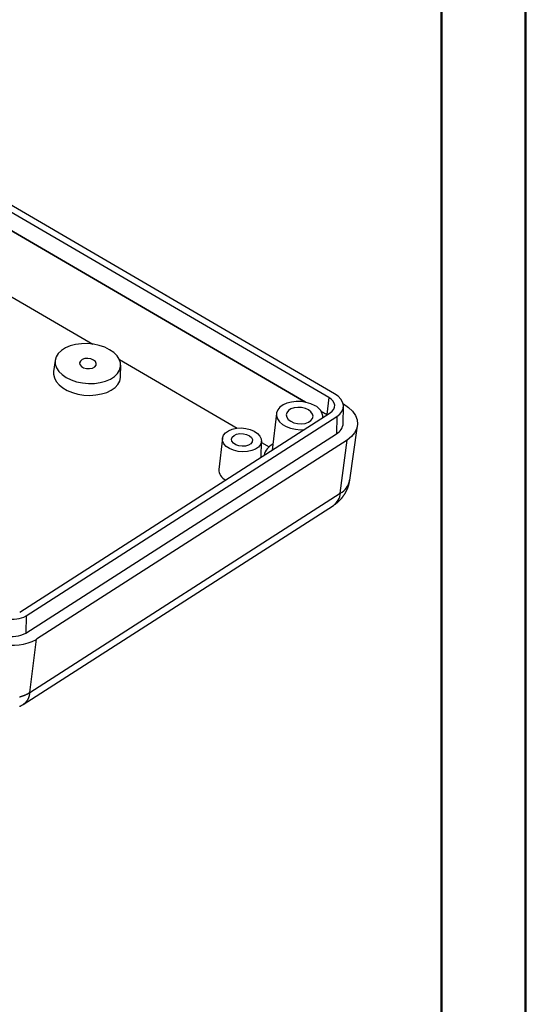
# Model space of a CAD drawing. Units: millimetres. Extents: x 0 to 841, y 0 to 594.
# Drawn here: x 781 to 841, y 365 to 482 of the extents above; entities that cross this region are included whole.
import ezdxf

# ---------------------------------------------------------------- set-up
doc = ezdxf.new("R2010")
doc.units = ezdxf.units.MM
doc.layers.add('SLD-0', color=179, linetype='Continuous')

msp = doc.modelspace()

# ---------------------------------------------------------------- linework, layer by layer
at = {"color": 7, "linetype": 'Continuous', "lineweight": 50}
for p, q in [((841.14, 0.04), (841.14, 594.04)), ((831.14, 10.04), (831.14, 584.04))]:
    msp.add_line(p, q, dxfattribs=at)
at = {"layer": 'SLD-0'}
for p, q in [((818.41, 437.2), (755.45, 473.89)), ((817.73, 436.76), (754.77, 473.45)), ((814.97, 436.19), (755.82, 470.66)), ((755.83, 470.65), (814.96, 436.2)), ((778.6, 449.55), (789.64, 443.11)), ((788.28, 443.16), (787.59, 443.06)), ((789, 443.17), (788.28, 443.16)), ((789.72, 443.1), (789, 443.17)), ((790.41, 442.96), (789.72, 443.1)), ((785.54, 441.98), (785.29, 441.59)), ((785.91, 442.34), (785.54, 441.98)), ((786.39, 442.65), (785.91, 442.34)), ((786.95, 442.89), (786.39, 442.65)), ((787.59, 443.06), (786.95, 442.89)), ((791.06, 442.74), (790.41, 442.96)), ((791.65, 442.45), (791.06, 442.74)), ((792.14, 442.11), (791.65, 442.45)), ((792.53, 441.73), (792.14, 442.11)), ((785.17, 441.18), (784.98, 439.84)), ((785.29, 441.59), (785.17, 441.16)), ((785.17, 441.16), (785.18, 440.72)), ((788.16, 441.1), (788.07, 440.89)), ((788.07, 440.89), (788.11, 440.67)), ((788.38, 441.27), (788.16, 441.1)), ((788.69, 441.38), (788.38, 441.27)), ((789.05, 441.4), (788.69, 441.38)), ((789.41, 441.35), (789.05, 441.4)), ((789.72, 441.22), (789.41, 441.35)), ((789.95, 441.03), (789.72, 441.22)), ((790.06, 440.82), (789.95, 441.03)), ((790.03, 440.59), (790.06, 440.82)), ((792.8, 441.31), (792.53, 441.73)), ((792.94, 440.87), (792.8, 441.31)), ((792.82, 441.26), (806.82, 433.11)), ((792.96, 440.43), (792.94, 440.87)), ((784.98, 439.84), (784.97, 439.54)), ((785.18, 440.72), (785.33, 440.29)), ((785.33, 440.29), (785.6, 439.87)), ((785.6, 439.87), (785.99, 439.48)), ((788.11, 440.67), (788.28, 440.46)), ((788.28, 440.46), (788.55, 440.3)), ((788.55, 440.3), (788.9, 440.21)), ((788.9, 440.21), (789.26, 440.19)), ((789.26, 440.19), (789.6, 440.26)), ((789.6, 440.26), (789.87, 440.4)), ((789.87, 440.4), (790.03, 440.59)), ((792.22, 439.25), (792.59, 439.61)), ((792.59, 439.61), (792.84, 440.01)), ((792.84, 440.01), (792.96, 440.43)), ((792.96, 439.25), (792.97, 440.6)), ((784.97, 439.54), (785.07, 439.1)), ((785.07, 439.1), (785.28, 438.68)), ((785.28, 438.68), (785.62, 438.28)), ((785.99, 439.48), (786.48, 439.14)), ((786.48, 439.14), (787.06, 438.85)), ((787.06, 438.85), (787.71, 438.64)), ((787.71, 438.64), (788.41, 438.49)), ((788.41, 438.49), (789.13, 438.42)), ((789.13, 438.42), (789.84, 438.44)), ((789.84, 438.44), (790.53, 438.53)), ((790.53, 438.53), (791.17, 438.7)), ((791.17, 438.7), (791.74, 438.94)), ((791.74, 438.94), (792.22, 439.25)), ((792.63, 438.31), (792.85, 438.71)), ((792.85, 438.71), (792.95, 439.14)), ((792.95, 439.14), (792.96, 439.25)), ((785.62, 438.28), (786.06, 437.92)), ((786.06, 437.92), (786.6, 437.6)), ((786.6, 437.6), (787.21, 437.35)), ((787.21, 437.35), (787.88, 437.16)), ((790.68, 437.18), (791.3, 437.37)), ((791.3, 437.37), (791.84, 437.63)), ((791.84, 437.63), (792.29, 437.95)), ((792.29, 437.95), (792.63, 438.31)), ((787.88, 437.16), (788.59, 437.05)), ((788.59, 437.05), (789.3, 437.01)), ((789.3, 437.01), (790.01, 437.06)), ((790.01, 437.06), (790.68, 437.18)), ((812.76, 436.08), (812.3, 435.87)), ((813.29, 436.22), (812.76, 436.08)), ((813.87, 436.28), (813.29, 436.22)), ((814.47, 436.27), (813.87, 436.28)), ((815.06, 436.18), (814.47, 436.27)), ((815.61, 436.01), (815.06, 436.18)), ((817.73, 436.76), (817.5, 434.72)), ((818.01, 436.56), (817.73, 436.76)), ((818.23, 436.34), (818.01, 436.56)), ((818.38, 436.09), (818.23, 436.34)), ((818.45, 435.84), (818.38, 436.09)), ((818.84, 436.91), (818.41, 437.2)), ((819.16, 436.57), (818.84, 436.91)), ((819.38, 436.21), (819.16, 436.57)), ((819.48, 435.83), (819.38, 436.21)), ((780.94, 411.2), (817.92, 434.93)), ((811.52, 434.94), (811.51, 434.58)), ((811.66, 435.29), (811.52, 434.94)), ((811.92, 435.6), (811.66, 435.29)), ((812.3, 435.87), (811.92, 435.6)), ((812.74, 434.95), (812.67, 434.68)), ((812.93, 435.2), (812.74, 434.95)), ((813.23, 435.39), (812.93, 435.2)), ((813.62, 435.52), (813.23, 435.39)), ((814.06, 435.57), (813.62, 435.52)), ((814.51, 435.55), (814.06, 435.57)), ((814.95, 435.45), (814.51, 435.55)), ((815.33, 435.28), (814.95, 435.45)), ((815.62, 435.05), (815.33, 435.28)), ((816.1, 435.78), (815.61, 436.01)), ((815.81, 434.79), (815.62, 435.05)), ((816.84, 435.1), (817.49, 434.72)), ((817.5, 434.72), (816.84, 435.1)), ((817.92, 434.93), (818.16, 435.12)), ((818.16, 435.12), (818.33, 435.35)), ((818.33, 435.35), (818.43, 435.59)), ((818.43, 435.59), (818.45, 435.84)), ((819.06, 434.77), (819.31, 435.1)), ((819.31, 435.1), (819.46, 435.46)), ((819.45, 436.01), (819.48, 435.99)), ((819.46, 435.46), (819.48, 435.83)), ((819.47, 433.71), (819.49, 435.7)), ((819.48, 435.99), (820.08, 435.58)), ((820.08, 435.58), (820.56, 435.12)), ((820.56, 435.12), (820.91, 434.62)), ((781.72, 410.75), (818.69, 434.48)), ((811.51, 434.85), (810.99, 430.49)), ((811.51, 434.58), (811.63, 434.22)), ((811.63, 434.22), (811.87, 433.87)), ((811.87, 433.87), (812.22, 433.56)), ((812.67, 434.68), (812.73, 434.41)), ((812.73, 434.41), (812.92, 434.15)), ((812.92, 434.15), (813.21, 433.92)), ((813.21, 433.92), (813.59, 433.75)), ((813.59, 433.75), (814.03, 433.65)), ((814.92, 433.68), (815.31, 433.81)), ((815.31, 433.81), (815.61, 434.01)), ((815.61, 434.01), (815.8, 434.25)), ((815.8, 434.25), (815.87, 434.52)), ((815.87, 434.52), (815.81, 434.79)), ((817.04, 434.36), (817.04, 434.44)), ((817.48, 434.65), (817.49, 434.72)), ((817.49, 434.72), (817.54, 434.69)), ((817.55, 434.69), (817.5, 434.72)), ((818.69, 434.48), (818.65, 432.44)), ((818.69, 434.48), (819.06, 434.77)), ((820.91, 434.62), (821.11, 434.1)), ((821.11, 434.1), (821.16, 433.57)), ((805.19, 432.26), (805.43, 432.55)), ((805.43, 432.55), (805.78, 432.8)), ((805.78, 432.8), (806.23, 432.99)), ((806.23, 432.99), (806.74, 433.1)), ((806.74, 433.1), (807.3, 433.13)), ((807.3, 433.13), (807.86, 433.08)), ((807.86, 433.08), (808.39, 432.94)), ((808.39, 432.94), (808.87, 432.74)), ((808.87, 432.74), (809.26, 432.47)), ((812.22, 433.56), (812.67, 433.3)), ((812.67, 433.3), (813.2, 433.1)), ((813.2, 433.1), (813.77, 432.97)), ((813.77, 432.97), (814.37, 432.92)), ((814.03, 433.65), (814.48, 433.63)), ((814.37, 432.92), (814.79, 432.93)), ((814.48, 433.63), (814.92, 433.68)), ((820.24, 426.91), (821.15, 433.38)), ((820.82, 432.55), (820.43, 432.1)), ((821.07, 433.05), (820.82, 432.55)), ((821.16, 433.57), (821.07, 433.05)), ((781.67, 408.71), (818.65, 432.44)), ((819.92, 431.69), (782.94, 407.97)), ((805.07, 431.92), (804.63, 428.2)), ((805.07, 431.93), (805.19, 432.26)), ((805.1, 431.59), (805.07, 431.93)), ((805.26, 431.25), (805.1, 431.59)), ((806.15, 431.81), (806.24, 432.05)), ((806.2, 431.56), (806.15, 431.81)), ((806.38, 431.32), (806.2, 431.56)), ((806.24, 432.05), (806.46, 432.25)), ((806.46, 432.25), (806.77, 432.39)), ((806.77, 432.39), (807.16, 432.46)), ((807.16, 432.46), (807.57, 432.45)), ((807.57, 432.45), (807.96, 432.36)), ((807.96, 432.36), (808.29, 432.2)), ((808.29, 432.2), (808.53, 431.98)), ((808.62, 431.49), (808.46, 431.26)), ((808.53, 431.98), (808.64, 431.74)), ((808.64, 431.74), (808.62, 431.49)), ((809.26, 432.47), (809.54, 432.17)), ((809.54, 432.17), (809.7, 431.83)), ((809.72, 431.49), (809.61, 431.16)), ((809.67, 429.64), (809.73, 431.57)), ((809.7, 431.83), (809.72, 431.49)), ((809.73, 431.41), (810.64, 430.88)), ((819.11, 425.36), (819.92, 431.69)), ((820.43, 432.1), (819.92, 431.69)), ((805.54, 430.94), (805.26, 431.25)), ((805.93, 430.68), (805.54, 430.94)), ((806.41, 430.47), (805.93, 430.68)), ((806.66, 431.13), (806.38, 431.32)), ((806.94, 430.34), (806.41, 430.47)), ((807.03, 431), (806.66, 431.13)), ((807.5, 430.29), (806.94, 430.34)), ((807.44, 430.95), (807.03, 431)), ((807.84, 430.98), (807.44, 430.95)), ((808.05, 430.32), (807.5, 430.29)), ((808.2, 431.09), (807.84, 430.98)), ((808.57, 430.43), (808.05, 430.32)), ((808.46, 431.26), (808.2, 431.09)), ((809.02, 430.61), (808.57, 430.43)), ((809.37, 430.86), (809.02, 430.61)), ((809.61, 431.16), (809.37, 430.86)), ((820.19, 426.71), (820.2, 426.74)), ((820.19, 426.68), (820.19, 426.71)), ((820.19, 426.65), (820.19, 426.68)), ((820.2, 426.77), (820.21, 426.8)), ((820.2, 426.74), (820.2, 426.77)), ((820.21, 426.85), (820.22, 426.91)), ((820.21, 426.83), (820.21, 426.85)), ((820.21, 426.8), (820.21, 426.83)), ((819.76, 425.47), (819.77, 425.49)), ((819.77, 425.49), (819.78, 425.52)), ((819.78, 425.52), (819.8, 425.54)), ((819.8, 425.54), (819.81, 425.57)), ((819.81, 425.57), (819.82, 425.59)), ((819.82, 425.59), (819.83, 425.62)), ((819.83, 425.62), (819.85, 425.65)), ((819.85, 425.65), (819.86, 425.67)), ((819.86, 425.67), (819.87, 425.7)), ((819.87, 425.7), (819.88, 425.72)), ((819.88, 425.72), (819.9, 425.75)), ((819.9, 425.75), (819.91, 425.78)), ((819.91, 425.78), (819.92, 425.8)), ((819.92, 425.8), (819.93, 425.83)), ((819.93, 425.83), (819.94, 425.86)), ((819.94, 425.86), (819.96, 425.88)), ((819.96, 425.88), (819.97, 425.91)), ((819.97, 425.91), (819.98, 425.94)), ((819.98, 425.94), (819.99, 425.96)), ((819.99, 425.96), (820, 425.99)), ((820, 425.99), (820.01, 426.02)), ((820.01, 426.02), (820.02, 426.04)), ((820.02, 426.04), (820.03, 426.07)), ((820.03, 426.07), (820.04, 426.1)), ((820.04, 426.1), (820.05, 426.13)), ((820.05, 426.13), (820.06, 426.15)), ((820.06, 426.15), (820.07, 426.18)), ((820.07, 426.19), (820.08, 426.21)), ((820.07, 426.18), (820.07, 426.19)), ((820.08, 426.22), (820.09, 426.23)), ((820.08, 426.21), (820.08, 426.22)), ((820.09, 426.25), (820.1, 426.26)), ((820.09, 426.23), (820.09, 426.25)), ((820.1, 426.29), (820.11, 426.3)), ((820.1, 426.28), (820.1, 426.29)), ((820.1, 426.26), (820.1, 426.28)), ((820.11, 426.32), (820.12, 426.33)), ((820.11, 426.3), (820.11, 426.32)), ((820.12, 426.36), (820.13, 426.37)), ((820.12, 426.35), (820.12, 426.36)), ((820.12, 426.33), (820.12, 426.35)), ((820.13, 426.4), (820.14, 426.41)), ((820.13, 426.39), (820.13, 426.4)), ((820.13, 426.37), (820.13, 426.39)), ((820.14, 426.44), (820.15, 426.46)), ((820.14, 426.43), (820.14, 426.44)), ((820.14, 426.41), (820.14, 426.43)), ((820.15, 426.48), (820.16, 426.5)), ((820.15, 426.47), (820.15, 426.48)), ((820.15, 426.46), (820.15, 426.47)), ((820.16, 426.53), (820.17, 426.54)), ((820.16, 426.51), (820.16, 426.53)), ((820.16, 426.5), (820.16, 426.51)), ((820.17, 426.58), (820.18, 426.6)), ((820.17, 426.57), (820.17, 426.58)), ((820.17, 426.56), (820.17, 426.57)), ((820.17, 426.54), (820.17, 426.56)), ((820.18, 426.63), (820.19, 426.65)), ((820.18, 426.61), (820.18, 426.63)), ((820.18, 426.6), (820.18, 426.61)), ((782.13, 401.64), (819.11, 425.36)), ((818.82, 424.3), (818.84, 424.32)), ((818.84, 424.32), (818.87, 424.34)), ((818.87, 424.34), (818.89, 424.36)), ((818.89, 424.36), (818.91, 424.38)), ((818.91, 424.38), (818.93, 424.4)), ((818.93, 424.4), (818.95, 424.42)), ((818.95, 424.42), (818.97, 424.44)), ((818.97, 424.44), (818.99, 424.46)), ((818.99, 424.46), (819.01, 424.48)), ((819.01, 424.48), (819.03, 424.5)), ((819.03, 424.5), (819.05, 424.52)), ((819.05, 424.52), (819.07, 424.54)), ((819.07, 424.54), (819.09, 424.56)), ((819.09, 424.56), (819.11, 424.58)), ((819.11, 424.58), (819.13, 424.61)), ((819.13, 424.61), (819.15, 424.63)), ((819.15, 424.63), (819.17, 424.65)), ((819.17, 424.65), (819.19, 424.67)), ((819.19, 424.67), (819.21, 424.69)), ((819.21, 424.69), (819.23, 424.71)), ((819.23, 424.71), (819.25, 424.73)), ((819.25, 424.73), (819.27, 424.76)), ((819.27, 424.76), (819.28, 424.78)), ((819.28, 424.78), (819.3, 424.8)), ((819.3, 424.8), (819.32, 424.82)), ((819.32, 424.82), (819.34, 424.85)), ((819.34, 424.85), (819.36, 424.87)), ((819.36, 424.87), (819.38, 424.89)), ((819.38, 424.89), (819.39, 424.91)), ((819.39, 424.91), (819.41, 424.94)), ((819.41, 424.94), (819.43, 424.96)), ((819.43, 424.96), (819.45, 424.98)), ((819.45, 424.98), (819.46, 425.01)), ((819.46, 425.01), (819.48, 425.03)), ((819.48, 425.03), (819.5, 425.05)), ((819.5, 425.05), (819.51, 425.08)), ((819.51, 425.08), (819.53, 425.1)), ((819.53, 425.1), (819.55, 425.12)), ((819.55, 425.12), (819.56, 425.15)), ((819.56, 425.15), (819.58, 425.17)), ((819.58, 425.17), (819.59, 425.2)), ((819.59, 425.2), (819.61, 425.22)), ((819.61, 425.22), (819.62, 425.24)), ((819.62, 425.24), (819.64, 425.27)), ((819.64, 425.27), (819.65, 425.29)), ((819.65, 425.29), (819.67, 425.32)), ((819.67, 425.32), (819.68, 425.34)), ((819.68, 425.34), (819.7, 425.37)), ((819.7, 425.37), (819.71, 425.39)), ((819.71, 425.39), (819.73, 425.42)), ((819.73, 425.42), (819.74, 425.44)), ((819.74, 425.44), (819.76, 425.47)), ((781.36, 400.21), (818.29, 423.91)), ((818.29, 423.91), (818.34, 423.94)), ((818.34, 423.94), (818.39, 423.97)), ((818.39, 423.97), (818.43, 424.01)), ((818.43, 424.01), (818.46, 424.02)), ((818.46, 424.02), (818.48, 424.04)), ((818.48, 424.04), (818.5, 424.06)), ((818.5, 424.06), (818.53, 424.07)), ((818.53, 424.07), (818.55, 424.09)), ((818.55, 424.09), (818.57, 424.11)), ((818.57, 424.11), (818.6, 424.13)), ((818.6, 424.13), (818.62, 424.14)), ((818.62, 424.14), (818.64, 424.16)), ((818.64, 424.16), (818.67, 424.18)), ((818.67, 424.18), (818.69, 424.2)), ((818.69, 424.2), (818.71, 424.21)), ((818.71, 424.21), (818.73, 424.23)), ((818.73, 424.23), (818.76, 424.25)), ((818.76, 424.25), (818.78, 424.27)), ((818.78, 424.27), (818.8, 424.29)), ((818.8, 424.29), (818.82, 424.3)), ((781.72, 410.75), (781.67, 408.71)), ((782.13, 401.64), (782.94, 407.97)), ((780.93, 401.13), (780.96, 401.14)), ((780.96, 401.14), (780.98, 401.14)), ((780.98, 401.14), (781.01, 401.15)), ((781.01, 401.15), (781.04, 401.16)), ((781.04, 401.16), (781.07, 401.17)), ((781.07, 401.17), (781.1, 401.17)), ((781.1, 401.17), (781.13, 401.18)), ((781.13, 401.18), (781.16, 401.19)), ((781.16, 401.19), (781.19, 401.2)), ((781.19, 401.2), (781.22, 401.21)), ((781.22, 401.21), (781.25, 401.22)), ((781.25, 401.22), (781.27, 401.23)), ((781.27, 401.23), (781.3, 401.24)), ((781.3, 401.24), (781.33, 401.25)), ((781.33, 401.25), (781.36, 401.26)), ((781.36, 401.26), (781.39, 401.27)), ((781.39, 401.27), (781.41, 401.28)), ((781.41, 401.28), (781.44, 401.29)), ((781.44, 401.29), (781.47, 401.3)), ((781.47, 401.3), (781.5, 401.31)), ((781.5, 401.31), (781.52, 401.32)), ((781.52, 401.32), (781.55, 401.33)), ((781.55, 401.33), (781.58, 401.34)), ((781.58, 401.34), (781.6, 401.35)), ((781.6, 401.35), (781.63, 401.36)), ((781.63, 401.36), (781.66, 401.37)), ((781.66, 401.37), (781.68, 401.39)), ((781.68, 401.39), (781.71, 401.4)), ((781.71, 401.4), (781.73, 401.41)), ((781.73, 401.41), (781.76, 401.42)), ((781.76, 401.42), (781.78, 401.43)), ((781.78, 401.43), (781.81, 401.45)), ((781.81, 401.45), (781.83, 401.46)), ((781.83, 401.46), (781.84, 401.47)), ((781.84, 401.47), (781.86, 401.47)), ((781.86, 401.47), (781.87, 401.48)), ((781.87, 401.48), (781.88, 401.49)), ((781.88, 401.49), (781.89, 401.49)), ((781.89, 401.49), (781.9, 401.5)), ((781.9, 401.5), (781.93, 401.51)), ((781.93, 400.88), (781.92, 400.87)), ((781.93, 401.51), (781.95, 401.53)), ((781.94, 400.91), (781.93, 400.89)), ((781.93, 400.89), (781.93, 400.88)), ((781.95, 400.93), (781.94, 400.92)), ((781.94, 400.92), (781.94, 400.91)), ((781.95, 401.53), (781.97, 401.54)), ((781.96, 400.96), (781.95, 400.94)), ((781.95, 400.94), (781.95, 400.93)), ((781.97, 400.97), (781.96, 400.96)), ((781.97, 401.54), (782, 401.55)), ((781.98, 400.99), (781.97, 400.98)), ((781.97, 400.98), (781.97, 400.97)), ((781.99, 401.03), (781.98, 401.02)), ((781.98, 401.02), (781.98, 401.01)), ((781.98, 401.01), (781.98, 400.99)), ((782, 401.06), (781.99, 401.04)), ((781.99, 401.04), (781.99, 401.03)), ((782, 401.55), (782.02, 401.57)), ((782.01, 401.08), (782, 401.07)), ((782, 401.07), (782, 401.06)), ((782.02, 401.11), (782.01, 401.1)), ((782.01, 401.1), (782.01, 401.08)), ((782.02, 401.57), (782.04, 401.58)), ((782.03, 401.15), (782.02, 401.14)), ((782.02, 401.14), (782.02, 401.12)), ((782.02, 401.12), (782.02, 401.11)), ((782.04, 401.18), (782.03, 401.16)), ((782.03, 401.16), (782.03, 401.15)), ((782.04, 401.58), (782.07, 401.6)), ((782.05, 401.22), (782.04, 401.21)), ((782.04, 401.21), (782.04, 401.19)), ((782.04, 401.19), (782.04, 401.18)), ((782.06, 401.26), (782.05, 401.25)), ((782.05, 401.25), (782.05, 401.23)), ((782.05, 401.23), (782.05, 401.22)), ((782.07, 401.3), (782.06, 401.29)), ((782.06, 401.29), (782.06, 401.28)), ((782.06, 401.28), (782.06, 401.26)), ((782.07, 401.6), (782.09, 401.61)), ((782.08, 401.35), (782.07, 401.33)), ((782.07, 401.33), (782.07, 401.32)), ((782.07, 401.32), (782.07, 401.3)), ((782.09, 401.39), (782.08, 401.38)), ((782.08, 401.38), (782.08, 401.36)), ((782.08, 401.36), (782.08, 401.35)), ((782.09, 401.61), (782.13, 401.64)), ((782.1, 401.43), (782.09, 401.42)), ((782.09, 401.42), (782.09, 401.4)), ((782.09, 401.4), (782.09, 401.39)), ((782.11, 401.49), (782.1, 401.48)), ((782.1, 401.48), (782.1, 401.46)), ((782.1, 401.46), (782.1, 401.45)), ((782.1, 401.45), (782.1, 401.43)), ((782.12, 401.55), (782.11, 401.52)), ((782.11, 401.52), (782.11, 401.49)), ((782.13, 401.64), (782.12, 401.58)), ((782.12, 401.58), (782.12, 401.55)), ((780.93, 399.99), (780.95, 400)), ((780.95, 400), (780.97, 400.01)), ((780.97, 400.01), (780.99, 400.02)), ((780.99, 400.02), (781.02, 400.03)), ((781.02, 400.03), (781.04, 400.04)), ((781.04, 400.04), (781.06, 400.05)), ((781.06, 400.05), (781.08, 400.06)), ((781.08, 400.06), (781.1, 400.07)), ((781.1, 400.07), (781.12, 400.08)), ((781.12, 400.08), (781.14, 400.09)), ((781.14, 400.09), (781.16, 400.1)), ((781.16, 400.1), (781.2, 400.12)), ((781.2, 400.12), (781.24, 400.14)), ((781.24, 400.14), (781.28, 400.17)), ((781.28, 400.17), (781.36, 400.21)), ((781.37, 400.22), (781.36, 400.21)), ((781.38, 400.22), (781.37, 400.22)), ((781.37, 400.22), (781.37, 400.22)), ((781.39, 400.23), (781.38, 400.22)), ((781.38, 400.22), (781.38, 400.22)), ((781.4, 400.23), (781.39, 400.23)), ((781.39, 400.23), (781.39, 400.23)), ((781.41, 400.24), (781.4, 400.24)), ((781.4, 400.24), (781.4, 400.23)), ((781.42, 400.25), (781.41, 400.24)), ((781.41, 400.24), (781.41, 400.24)), ((781.43, 400.25), (781.42, 400.25)), ((781.42, 400.25), (781.42, 400.25)), ((781.44, 400.26), (781.43, 400.25)), ((781.43, 400.25), (781.43, 400.25)), ((781.45, 400.26), (781.44, 400.26)), ((781.44, 400.26), (781.44, 400.26)), ((781.46, 400.27), (781.45, 400.27)), ((781.45, 400.27), (781.45, 400.26)), ((781.47, 400.28), (781.46, 400.28)), ((781.46, 400.28), (781.46, 400.27)), ((781.48, 400.29), (781.47, 400.29)), ((781.47, 400.29), (781.47, 400.28)), ((781.47, 400.28), (781.47, 400.28)), ((781.49, 400.3), (781.48, 400.29)), ((781.48, 400.29), (781.48, 400.29)), ((781.5, 400.3), (781.49, 400.3)), ((781.49, 400.3), (781.49, 400.3)), ((781.51, 400.31), (781.5, 400.31)), ((781.5, 400.31), (781.5, 400.3)), ((781.52, 400.32), (781.51, 400.32)), ((781.51, 400.32), (781.51, 400.31)), ((781.53, 400.33), (781.52, 400.33)), ((781.52, 400.33), (781.52, 400.32)), ((781.52, 400.32), (781.52, 400.32)), ((781.54, 400.34), (781.53, 400.34)), ((781.53, 400.34), (781.53, 400.33)), ((781.55, 400.35), (781.54, 400.34)), ((781.54, 400.34), (781.54, 400.34)), ((781.56, 400.37), (781.55, 400.36)), ((781.55, 400.36), (781.55, 400.35)), ((781.55, 400.35), (781.55, 400.35)), ((781.57, 400.37), (781.56, 400.37)), ((781.58, 400.38), (781.57, 400.37)), ((781.59, 400.39), (781.58, 400.38)), ((781.6, 400.4), (781.59, 400.39)), ((781.61, 400.42), (781.6, 400.41)), ((781.6, 400.41), (781.6, 400.4)), ((781.62, 400.43), (781.61, 400.42)), ((781.63, 400.44), (781.62, 400.43)), ((781.64, 400.44), (781.63, 400.44)), ((781.65, 400.46), (781.64, 400.45)), ((781.64, 400.45), (781.64, 400.44)), ((781.66, 400.47), (781.65, 400.46)), ((781.67, 400.48), (781.66, 400.47)), ((781.68, 400.49), (781.67, 400.48)), ((781.69, 400.51), (781.68, 400.5)), ((781.68, 400.5), (781.68, 400.49)), ((781.7, 400.52), (781.69, 400.51)), ((781.71, 400.53), (781.7, 400.52)), ((781.72, 400.55), (781.71, 400.54)), ((781.71, 400.54), (781.71, 400.53)), ((781.73, 400.56), (781.72, 400.55)), ((781.74, 400.57), (781.73, 400.56)), ((781.75, 400.59), (781.74, 400.58)), ((781.74, 400.58), (781.74, 400.57)), ((781.76, 400.6), (781.75, 400.59)), ((781.77, 400.61), (781.76, 400.6)), ((781.78, 400.63), (781.77, 400.62)), ((781.77, 400.62), (781.77, 400.61)), ((781.79, 400.64), (781.78, 400.63)), ((781.8, 400.66), (781.79, 400.65)), ((781.79, 400.65), (781.79, 400.64)), ((781.81, 400.67), (781.8, 400.66)), ((781.82, 400.68), (781.81, 400.67)), ((781.83, 400.7), (781.82, 400.69)), ((781.82, 400.69), (781.82, 400.68)), ((781.84, 400.71), (781.83, 400.7)), ((781.85, 400.73), (781.84, 400.72)), ((781.84, 400.72), (781.84, 400.71)), ((781.86, 400.74), (781.85, 400.73)), ((781.87, 400.77), (781.86, 400.76)), ((781.86, 400.76), (781.86, 400.74)), ((781.88, 400.79), (781.87, 400.78)), ((781.87, 400.78), (781.87, 400.77)), ((781.89, 400.8), (781.88, 400.79)), ((781.9, 400.82), (781.89, 400.81)), ((781.89, 400.81), (781.89, 400.8)), ((781.91, 400.85), (781.9, 400.84)), ((781.9, 400.84), (781.9, 400.82)), ((781.92, 400.86), (781.91, 400.85)), ((781.92, 400.87), (781.92, 400.86))]:
    msp.add_line(p, q, dxfattribs=at)
for centre, radius, start, end in [((815.49, 434.36), 1.54, 0.092, 66.6783), ((817.91, 433.81), 1.56, 298.0508, 356.2088), ((812, 429.39), 2.03, 117.3237, 166.1346), ((806.06, 428.22), 1.42, 180.6747, 244.743), ((818.02, 427.34), 2.26, 298.9238, 349.0012), ((817.17, 425.5), 1.95, 305.3224, 356.0785), ((780.23, 413.45), 3.08, 254.7674, 298.8233), ((780.2, 412.94), 5.68, 254.7674, 298.8233), ((780.09, 411.57), 3.26, 254.7674, 298.8233)]:
    msp.add_arc(centre, radius, start, end, dxfattribs=at)

doc.saveas('drawing.dxf')
